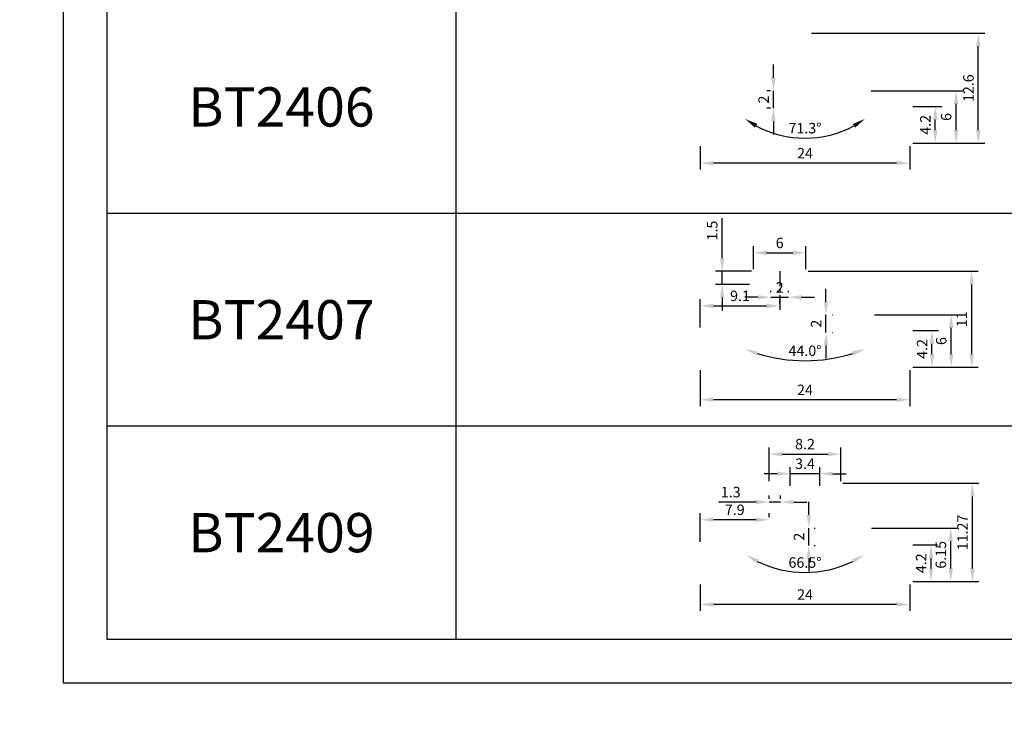
# Model space of a CAD drawing. Units: millimetres. Extents: x 1939 to 288836, y 1054 to 66436.
# Drawn here: x 2616 to 2729, y 1992 to 2073 of the extents above; entities that cross this region are included whole.
import ezdxf

# ---------------------------------------------------------------- set-up
doc = ezdxf.new("R2010")
doc.units = ezdxf.units.MM
doc.header["$PDMODE"] = 3
doc.linetypes.add('CENTER', pattern=[2.855941, 1.784963, -0.356993, 0.356993, -0.356993])
doc.layers.add('Dim', color=3, linetype='Continuous')
doc.layers.add('边框', color=7, linetype='Continuous')
doc.layers.add('产品型号', color=30, linetype='Continuous', lineweight=18)
doc.styles.get("Standard").update_dxf_attribs({"font": 'arial.ttf'})
doc.styles.add('宋体', font='txt')
doc.dimstyles.new('1-1', dxfattribs={"dimscale": 0.6, "dimtxt": 2.5, "dimasz": 2.5, "dimexe": 1.25, "dimexo": 1.25, "dimtad": 1, "dimdsep": 46, "dimtxsty": 'Standard', "dimcen": 2.5, "dimadec": 1, "dimazin": 0, "dimtfac": 1, "dimtmove": 0, "dimatfit": 3, "dimfxl": 1, "dimarcsym": 0})

# ---------------------------------------------------------------- blocks, each defined once
blk = doc.blocks.new('*D2321')
at = {"color": 0, "linetype": 'ByBlock', "lineweight": -2, "transparency": 16777216}
for p, q in [((2693.72, 2058.9), (2693.72, 2056.21)), ((2717.72, 2058.9), (2717.72, 2056.21)), ((2716.22, 2056.96), (2695.22, 2056.96))]:
    blk.add_line(p, q, dxfattribs=at)
at = {"color": 0, "transparency": 16777216}
for points in [[(2695.22, 2057.21), (2695.22, 2056.71), (2693.72, 2056.96)], [(2716.22, 2057.21), (2716.22, 2056.71), (2717.72, 2056.96)]]:
    blk.add_solid(points, dxfattribs=at)
at = {"layer": 'Defpoints', "color": 0, "transparency": 16777216}
for p in [(2693.72, 2059.65), (2717.72, 2059.65), (2693.72, 2056.96)]:
    blk.add_point(p, dxfattribs=at)
at = {"color": 0, "transparency": 16777216, "insert": (2705.72, 2057.94), "char_height": 1.2, "attachment_point": 5}
blk.add_mtext('24', dxfattribs=at)
blk = doc.blocks.new('*D2322')
at = {"color": 0, "linetype": 'ByBlock', "lineweight": -2, "transparency": 16777216}
for p, q in [((2718.07, 2063.45), (2721.39, 2063.45)), ((2720.64, 2060.75), (2720.64, 2061.95)), ((2718.07, 2059.25), (2721.39, 2059.25))]:
    blk.add_line(p, q, dxfattribs=at)
at = {"color": 0, "transparency": 16777216}
for points in [[(2720.39, 2061.95), (2720.89, 2061.95), (2720.64, 2063.45)], [(2720.39, 2060.75), (2720.89, 2060.75), (2720.64, 2059.25)]]:
    blk.add_solid(points, dxfattribs=at)
at = {"layer": 'Defpoints', "color": 0, "transparency": 16777216}
for p in [(2717.32, 2063.45), (2720.64, 2063.45), (2717.32, 2059.25)]:
    blk.add_point(p, dxfattribs=at)
at = {"color": 0, "transparency": 16777216, "insert": (2719.67, 2061.35), "char_height": 1.2, "attachment_point": 5, "rotation": 90}
blk.add_mtext('4.2', dxfattribs=at)
blk = doc.blocks.new('*D2323')
at = {"color": 0, "linetype": 'ByBlock', "lineweight": -2, "transparency": 16777216}
for p, q in [((2713.29, 2065.25), (2723.79, 2065.25)), ((2723.04, 2060.75), (2723.04, 2063.75)), ((2718.07, 2059.25), (2723.79, 2059.25))]:
    blk.add_line(p, q, dxfattribs=at)
at = {"color": 0, "transparency": 16777216}
for points in [[(2722.79, 2063.75), (2723.29, 2063.75), (2723.04, 2065.25)], [(2722.79, 2060.75), (2723.29, 2060.75), (2723.04, 2059.25)]]:
    blk.add_solid(points, dxfattribs=at)
at = {"layer": 'Defpoints', "color": 0, "transparency": 16777216}
for p in [(2712.54, 2065.25), (2723.04, 2065.25), (2717.32, 2059.25)]:
    blk.add_point(p, dxfattribs=at)
at = {"color": 0, "transparency": 16777216, "insert": (2722.05, 2062.25), "char_height": 1.2, "attachment_point": 5, "rotation": 90}
blk.add_mtext('6', dxfattribs=at)
blk = doc.blocks.new('*D2324')
at = {"color": 0, "linetype": 'ByBlock', "lineweight": -2, "transparency": 16777216}
for p, q in [((2706.47, 2071.85), (2726.33, 2071.85)), ((2725.58, 2060.75), (2725.58, 2070.35)), ((2718.07, 2059.25), (2726.33, 2059.25))]:
    blk.add_line(p, q, dxfattribs=at)
at = {"color": 0, "transparency": 16777216}
for points in [[(2725.33, 2070.35), (2725.83, 2070.35), (2725.58, 2071.85)], [(2725.33, 2060.75), (2725.83, 2060.75), (2725.58, 2059.25)]]:
    blk.add_solid(points, dxfattribs=at)
at = {"layer": 'Defpoints', "color": 0, "transparency": 16777216}
for p in [(2705.72, 2071.85), (2725.58, 2071.85), (2717.32, 2059.25)]:
    blk.add_point(p, dxfattribs=at)
at = {"color": 0, "transparency": 16777216, "insert": (2724.6, 2065.55), "char_height": 1.2, "attachment_point": 5, "rotation": 90}
blk.add_mtext('12.6', dxfattribs=at)
blk = doc.blocks.new('*D2325')
at = {"color": 0, "linetype": 'ByBlock', "lineweight": -2, "transparency": 16777216}
for p, q in [((2702.1, 2066.75), (2702.1, 2068.25)), ((2701.78, 2065.25), (2701.35, 2065.25)), ((2702.1, 2063.25), (2702.1, 2065.25)), ((2701.78, 2063.25), (2701.35, 2063.25)), ((2702.1, 2061.75), (2702.1, 2060.25))]:
    blk.add_line(p, q, dxfattribs=at)
at = {"color": 0, "transparency": 16777216}
for points in [[(2701.85, 2066.75), (2702.35, 2066.75), (2702.1, 2065.25)], [(2701.85, 2061.75), (2702.35, 2061.75), (2702.1, 2063.25)]]:
    blk.add_solid(points, dxfattribs=at)
at = {"layer": 'Defpoints', "color": 0, "transparency": 16777216}
for p in [(2702.1, 2065.25), (2702.53, 2065.25), (2702.53, 2063.25)]:
    blk.add_point(p, dxfattribs=at)
at = {"color": 0, "transparency": 16777216, "insert": (2701.13, 2064.25), "char_height": 1.2, "attachment_point": 5, "rotation": 90}
blk.add_mtext('2', dxfattribs=at)
blk = doc.blocks.new('*D2326')
at = {"color": 0, "linetype": 'ByBlock', "lineweight": -2, "transparency": 16777216}
blk.add_arc((2705.72, 2071.6), 11.78, 241.6236, 298.3764, dxfattribs=at)
at = {"color": 0, "transparency": 16777216}
for points in [[(2699.99, 2061.02), (2700.25, 2061.45), (2698.85, 2062.03)], [(2711.19, 2061.45), (2711.46, 2061.02), (2712.59, 2062.03)]]:
    blk.add_solid(points, dxfattribs=at)
at = {"layer": 'Defpoints', "color": 0, "transparency": 16777216}
for p in [(2699.4, 2062.8), (2712.04, 2062.8), (2697.9, 2060.7), (2713.55, 2060.7), (2703.29, 2060.07)]:
    blk.add_point(p, dxfattribs=at)
at = {"color": 0, "transparency": 16777216, "insert": (2705.72, 2060.81), "char_height": 1.2, "attachment_point": 5}
blk.add_mtext('71.3°', dxfattribs=at)
blk = doc.blocks.new('*D2327')
at = {"color": 0, "linetype": 'ByBlock', "lineweight": -2, "transparency": 16777216}
for p, q in [((2693.72, 2033.21), (2693.72, 2029.09)), ((2717.72, 2033.21), (2717.72, 2029.09)), ((2716.22, 2029.84), (2695.22, 2029.84))]:
    blk.add_line(p, q, dxfattribs=at)
at = {"color": 0, "transparency": 16777216}
for points in [[(2695.22, 2030.09), (2695.22, 2029.59), (2693.72, 2029.84)], [(2716.22, 2030.09), (2716.22, 2029.59), (2717.72, 2029.84)]]:
    blk.add_solid(points, dxfattribs=at)
at = {"layer": 'Defpoints', "color": 0, "transparency": 16777216}
for p in [(2693.72, 2033.96), (2717.72, 2033.96), (2693.72, 2029.84)]:
    blk.add_point(p, dxfattribs=at)
at = {"color": 0, "transparency": 16777216, "insert": (2705.72, 2030.81), "char_height": 1.2, "attachment_point": 5}
blk.add_mtext('24', dxfattribs=at)
blk = doc.blocks.new('*D2328')
at = {"color": 0, "linetype": 'ByBlock', "lineweight": -2, "transparency": 16777216}
for p, q in [((2718.07, 2037.76), (2721.02, 2037.76)), ((2720.27, 2035.06), (2720.27, 2036.26)), ((2718.07, 2033.56), (2721.02, 2033.56))]:
    blk.add_line(p, q, dxfattribs=at)
at = {"color": 0, "transparency": 16777216}
for points in [[(2720.02, 2036.26), (2720.52, 2036.26), (2720.27, 2037.76)], [(2720.02, 2035.06), (2720.52, 2035.06), (2720.27, 2033.56)]]:
    blk.add_solid(points, dxfattribs=at)
at = {"layer": 'Defpoints', "color": 0, "transparency": 16777216}
for p in [(2717.32, 2037.76), (2720.27, 2037.76), (2717.32, 2033.56)]:
    blk.add_point(p, dxfattribs=at)
at = {"color": 0, "transparency": 16777216, "insert": (2719.29, 2035.66), "char_height": 1.2, "attachment_point": 5, "rotation": 90}
blk.add_mtext('4.2', dxfattribs=at)
blk = doc.blocks.new('*D2329')
at = {"color": 0, "linetype": 'ByBlock', "lineweight": -2, "transparency": 16777216}
for p, q in [((2713.68, 2039.56), (2723.23, 2039.56)), ((2722.48, 2035.06), (2722.48, 2038.06)), ((2718.07, 2033.56), (2723.23, 2033.56))]:
    blk.add_line(p, q, dxfattribs=at)
at = {"color": 0, "transparency": 16777216}
for points in [[(2722.23, 2038.06), (2722.73, 2038.06), (2722.48, 2039.56)], [(2722.23, 2035.06), (2722.73, 2035.06), (2722.48, 2033.56)]]:
    blk.add_solid(points, dxfattribs=at)
at = {"layer": 'Defpoints', "color": 0, "transparency": 16777216}
for p in [(2712.93, 2039.56), (2722.48, 2039.56), (2717.32, 2033.56)]:
    blk.add_point(p, dxfattribs=at)
at = {"color": 0, "transparency": 16777216, "insert": (2721.49, 2036.56), "char_height": 1.2, "attachment_point": 5, "rotation": 90}
blk.add_mtext('6', dxfattribs=at)
blk = doc.blocks.new('*D2330')
at = {"color": 0, "linetype": 'ByBlock', "lineweight": -2, "transparency": 16777216}
for p, q in [((2706.07, 2044.56), (2725.57, 2044.56)), ((2724.82, 2035.06), (2724.82, 2043.06)), ((2718.07, 2033.56), (2725.57, 2033.56))]:
    blk.add_line(p, q, dxfattribs=at)
at = {"color": 0, "transparency": 16777216}
for points in [[(2724.57, 2043.06), (2725.07, 2043.06), (2724.82, 2044.56)], [(2724.57, 2035.06), (2725.07, 2035.06), (2724.82, 2033.56)]]:
    blk.add_solid(points, dxfattribs=at)
at = {"layer": 'Defpoints', "color": 0, "transparency": 16777216}
for p in [(2705.32, 2044.56), (2724.82, 2044.56), (2717.32, 2033.56)]:
    blk.add_point(p, dxfattribs=at)
at = {"color": 0, "transparency": 16777216, "insert": (2723.84, 2039.06), "char_height": 1.2, "attachment_point": 5, "rotation": 90}
blk.add_mtext('11', dxfattribs=at)
blk = doc.blocks.new('*D2331')
at = {"color": 0, "linetype": 'ByBlock', "lineweight": -2, "transparency": 16777216}
blk.add_arc((2705.72, 2052.72), 18.41, 252.6688, 287.3312, dxfattribs=at)
at = {"color": 0, "transparency": 16777216}
for points in [[(2700.15, 2034.91), (2700.32, 2035.38), (2698.82, 2035.65)], [(2711.12, 2035.38), (2711.29, 2034.91), (2712.62, 2035.65)]]:
    blk.add_solid(points, dxfattribs=at)
at = {"layer": 'Defpoints', "color": 0, "transparency": 16777216}
for p in [(2699.5, 2037.31), (2711.95, 2037.31), (2698.77, 2035.51), (2703.37, 2034.46), (2712.68, 2035.51)]:
    blk.add_point(p, dxfattribs=at)
at = {"color": 0, "transparency": 16777216, "insert": (2705.72, 2035.29), "char_height": 1.2, "attachment_point": 5}
blk.add_mtext('44.0°', dxfattribs=at)
blk = doc.blocks.new('*D2332')
at = {"color": 0, "linetype": 'ByBlock', "lineweight": -2, "transparency": 16777216}
for p, q in [((2708.12, 2041.06), (2708.12, 2042.56)), ((2708.12, 2037.56), (2708.12, 2039.56)), ((2708.84, 2039.56), (2708.87, 2039.56)), ((2708.84, 2037.56), (2708.87, 2037.56)), ((2708.12, 2036.06), (2708.12, 2034.56))]:
    blk.add_line(p, q, dxfattribs=at)
at = {"color": 0, "transparency": 16777216}
for points in [[(2707.87, 2041.06), (2708.37, 2041.06), (2708.12, 2039.56)], [(2707.87, 2036.06), (2708.37, 2036.06), (2708.12, 2037.56)]]:
    blk.add_solid(points, dxfattribs=at)
at = {"layer": 'Defpoints', "color": 0, "transparency": 16777216}
for p in [(2708.09, 2039.56), (2708.12, 2039.56), (2708.09, 2037.56)]:
    blk.add_point(p, dxfattribs=at)
at = {"color": 0, "transparency": 16777216, "insert": (2707.15, 2038.56), "char_height": 1.2, "attachment_point": 5, "rotation": 90}
blk.add_mtext('2', dxfattribs=at)
blk = doc.blocks.new('*D2348')
at = {"color": 0, "linetype": 'ByBlock', "lineweight": -2, "transparency": 16777216}
for p, q in [((2693.72, 2038.11), (2693.72, 2041.35)), ((2702.82, 2040.78), (2702.82, 2041.35)), ((2695.22, 2040.6), (2701.32, 2040.6))]:
    blk.add_line(p, q, dxfattribs=at)
at = {"color": 0, "transparency": 16777216}
for points in [[(2695.22, 2040.85), (2695.22, 2040.35), (2693.72, 2040.6)], [(2701.32, 2040.85), (2701.32, 2040.35), (2702.82, 2040.6)]]:
    blk.add_solid(points, dxfattribs=at)
at = {"layer": 'Defpoints', "color": 0, "transparency": 16777216}
for p in [(2702.82, 2040.6), (2702.82, 2040.03), (2693.72, 2037.36)]:
    blk.add_point(p, dxfattribs=at)
at = {"color": 0, "transparency": 16777216, "insert": (2698.27, 2041.59), "char_height": 1.2, "attachment_point": 5}
blk.add_mtext('9.1', dxfattribs=at)
blk = doc.blocks.new('*D2333')
at = {"color": 0, "linetype": 'ByBlock', "lineweight": -2, "transparency": 16777216}
for p, q in [((2699.82, 2044.81), (2699.82, 2047.43)), ((2705.82, 2044.81), (2705.82, 2047.43)), ((2701.32, 2046.68), (2704.32, 2046.68))]:
    blk.add_line(p, q, dxfattribs=at)
at = {"color": 0, "transparency": 16777216}
for points in [[(2701.32, 2046.93), (2701.32, 2046.43), (2699.82, 2046.68)], [(2704.32, 2046.93), (2704.32, 2046.43), (2705.82, 2046.68)]]:
    blk.add_solid(points, dxfattribs=at)
at = {"layer": 'Defpoints', "color": 0, "transparency": 16777216}
for p in [(2705.82, 2046.68), (2699.82, 2044.06), (2705.82, 2044.06)]:
    blk.add_point(p, dxfattribs=at)
at = {"color": 0, "transparency": 16777216, "insert": (2702.82, 2047.66), "char_height": 1.2, "attachment_point": 5}
blk.add_mtext('6', dxfattribs=at)
blk = doc.blocks.new('*D2334')
at = {"color": 0, "linetype": 'ByBlock', "lineweight": -2, "transparency": 16777216}
for p, q in [((2700.32, 2041.58), (2698.82, 2041.58)), ((2701.82, 2042.16), (2701.82, 2042.33)), ((2701.82, 2041.58), (2703.82, 2041.58)), ((2703.82, 2042.16), (2703.82, 2042.33)), ((2705.32, 2041.58), (2706.82, 2041.58))]:
    blk.add_line(p, q, dxfattribs=at)
at = {"color": 0, "transparency": 16777216}
for points in [[(2700.32, 2041.83), (2700.32, 2041.33), (2701.82, 2041.58)], [(2705.32, 2041.83), (2705.32, 2041.33), (2703.82, 2041.58)]]:
    blk.add_solid(points, dxfattribs=at)
at = {"layer": 'Defpoints', "color": 0, "transparency": 16777216}
for p in [(2701.82, 2041.41), (2703.82, 2041.58), (2703.82, 2041.41)]:
    blk.add_point(p, dxfattribs=at)
at = {"color": 0, "transparency": 16777216, "insert": (2702.82, 2042.55), "char_height": 1.2, "attachment_point": 5}
blk.add_mtext('2', dxfattribs=at)
blk = doc.blocks.new('*D2335')
at = {"color": 0, "linetype": 'ByBlock', "lineweight": -2, "transparency": 16777216}
for p, q in [((2696.23, 2046.06), (2696.23, 2050.65)), ((2699.57, 2044.56), (2695.48, 2044.56)), ((2696.23, 2043.06), (2696.23, 2044.56)), ((2699.37, 2043.06), (2695.48, 2043.06)), ((2696.23, 2041.56), (2696.23, 2040.06))]:
    blk.add_line(p, q, dxfattribs=at)
at = {"color": 0, "transparency": 16777216}
for points in [[(2695.98, 2046.06), (2696.48, 2046.06), (2696.23, 2044.56)], [(2695.98, 2041.56), (2696.48, 2041.56), (2696.23, 2043.06)]]:
    blk.add_solid(points, dxfattribs=at)
at = {"layer": 'Defpoints', "color": 0, "transparency": 16777216}
for p in [(2696.23, 2044.56), (2700.32, 2044.56), (2700.12, 2043.06)]:
    blk.add_point(p, dxfattribs=at)
at = {"color": 0, "transparency": 16777216, "insert": (2695.24, 2049.23), "char_height": 1.2, "attachment_point": 5, "rotation": 90}
blk.add_mtext('1.5', dxfattribs=at)
blk = doc.blocks.new('*D2336')
at = {"color": 0, "linetype": 'ByBlock', "lineweight": -2, "transparency": 16777216}
for p, q in [((2693.72, 2008.64), (2693.72, 2005.62)), ((2717.72, 2008.64), (2717.72, 2005.62)), ((2716.22, 2006.37), (2695.22, 2006.37))]:
    blk.add_line(p, q, dxfattribs=at)
at = {"color": 0, "transparency": 16777216}
for points in [[(2695.22, 2006.62), (2695.22, 2006.12), (2693.72, 2006.37)], [(2716.22, 2006.62), (2716.22, 2006.12), (2717.72, 2006.37)]]:
    blk.add_solid(points, dxfattribs=at)
at = {"layer": 'Defpoints', "color": 0, "transparency": 16777216}
for p in [(2693.72, 2009.39), (2717.72, 2009.39), (2693.72, 2006.37)]:
    blk.add_point(p, dxfattribs=at)
at = {"color": 0, "transparency": 16777216, "insert": (2705.72, 2007.35), "char_height": 1.2, "attachment_point": 5}
blk.add_mtext('24', dxfattribs=at)
blk = doc.blocks.new('*D2337')
at = {"color": 0, "linetype": 'ByBlock', "lineweight": -2, "transparency": 16777216}
for p, q in [((2718.07, 2013.19), (2720.91, 2013.19)), ((2720.16, 2010.49), (2720.16, 2011.69)), ((2718.08, 2008.99), (2720.91, 2008.99))]:
    blk.add_line(p, q, dxfattribs=at)
at = {"color": 0, "transparency": 16777216}
for points in [[(2719.91, 2011.69), (2720.41, 2011.69), (2720.16, 2013.19)], [(2719.91, 2010.49), (2720.41, 2010.49), (2720.16, 2008.99)]]:
    blk.add_solid(points, dxfattribs=at)
at = {"layer": 'Defpoints', "color": 0, "transparency": 16777216}
for p in [(2717.32, 2013.19), (2720.16, 2013.19), (2717.33, 2008.99)]:
    blk.add_point(p, dxfattribs=at)
at = {"color": 0, "transparency": 16777216, "insert": (2719.18, 2011.09), "char_height": 1.2, "attachment_point": 5, "rotation": 90}
blk.add_mtext('4.2', dxfattribs=at)
blk = doc.blocks.new('*D2338')
at = {"color": 0, "linetype": 'ByBlock', "lineweight": -2, "transparency": 16777216}
for p, q in [((2713.33, 2015.13), (2723.17, 2015.13)), ((2722.42, 2010.49), (2722.42, 2013.63)), ((2718.08, 2008.99), (2723.17, 2008.99))]:
    blk.add_line(p, q, dxfattribs=at)
at = {"color": 0, "transparency": 16777216}
for points in [[(2722.17, 2013.63), (2722.67, 2013.63), (2722.42, 2015.13)], [(2722.17, 2010.49), (2722.67, 2010.49), (2722.42, 2008.99)]]:
    blk.add_solid(points, dxfattribs=at)
at = {"layer": 'Defpoints', "color": 0, "transparency": 16777216}
for p in [(2712.58, 2015.13), (2722.42, 2015.13), (2717.33, 2008.99)]:
    blk.add_point(p, dxfattribs=at)
at = {"color": 0, "transparency": 16777216, "insert": (2721.44, 2012.06), "char_height": 1.2, "attachment_point": 5, "rotation": 90}
blk.add_mtext('6.15', dxfattribs=at)
blk = doc.blocks.new('*D2339')
at = {"color": 0, "linetype": 'ByBlock', "lineweight": -2, "transparency": 16777216}
for p, q in [((2710.07, 2020.26), (2725.65, 2020.26)), ((2724.9, 2010.49), (2724.9, 2018.76)), ((2718.08, 2008.99), (2725.65, 2008.99))]:
    blk.add_line(p, q, dxfattribs=at)
at = {"color": 0, "transparency": 16777216}
for points in [[(2724.65, 2018.76), (2725.15, 2018.76), (2724.9, 2020.26)], [(2724.65, 2010.49), (2725.15, 2010.49), (2724.9, 2008.99)]]:
    blk.add_solid(points, dxfattribs=at)
at = {"layer": 'Defpoints', "color": 0, "transparency": 16777216}
for p in [(2709.32, 2020.26), (2724.9, 2020.26), (2717.33, 2008.99)]:
    blk.add_point(p, dxfattribs=at)
at = {"color": 0, "transparency": 16777216, "insert": (2723.93, 2014.62), "char_height": 1.2, "attachment_point": 5, "rotation": 90}
blk.add_mtext('11.27', dxfattribs=at)
blk = doc.blocks.new('*D2340')
at = {"color": 0, "linetype": 'ByBlock', "lineweight": -2, "transparency": 16777216}
for p, q in [((2704.02, 2019.98), (2704.02, 2022.11)), ((2707.42, 2019.98), (2707.42, 2022.11)), ((2702.52, 2021.36), (2701.02, 2021.36)), ((2707.42, 2021.36), (2704.02, 2021.36)), ((2708.92, 2021.36), (2710.42, 2021.36))]:
    blk.add_line(p, q, dxfattribs=at)
at = {"color": 0, "transparency": 16777216}
for points in [[(2702.52, 2021.61), (2702.52, 2021.11), (2704.02, 2021.36)], [(2708.92, 2021.61), (2708.92, 2021.11), (2707.42, 2021.36)]]:
    blk.add_solid(points, dxfattribs=at)
at = {"layer": 'Defpoints', "color": 0, "transparency": 16777216}
for p in [(2704.02, 2021.36), (2704.02, 2019.23), (2707.42, 2019.23)]:
    blk.add_point(p, dxfattribs=at)
at = {"color": 0, "transparency": 16777216, "insert": (2705.72, 2022.35), "char_height": 1.2, "attachment_point": 5}
blk.add_mtext('3.4', dxfattribs=at)
blk = doc.blocks.new('*D2341')
at = {"color": 0, "linetype": 'ByBlock', "lineweight": -2, "transparency": 16777216}
for p, q in [((2701.62, 2020.51), (2701.62, 2024.35)), ((2709.82, 2020.51), (2709.82, 2024.35)), ((2703.12, 2023.6), (2708.32, 2023.6))]:
    blk.add_line(p, q, dxfattribs=at)
at = {"color": 0, "transparency": 16777216}
for points in [[(2703.12, 2023.85), (2703.12, 2023.35), (2701.62, 2023.6)], [(2708.32, 2023.85), (2708.32, 2023.35), (2709.82, 2023.6)]]:
    blk.add_solid(points, dxfattribs=at)
at = {"layer": 'Defpoints', "color": 0, "transparency": 16777216}
for p in [(2709.82, 2023.6), (2701.62, 2019.76), (2709.82, 2019.76)]:
    blk.add_point(p, dxfattribs=at)
at = {"color": 0, "transparency": 16777216, "insert": (2705.72, 2024.59), "char_height": 1.2, "attachment_point": 5}
blk.add_mtext('8.2', dxfattribs=at)
blk = doc.blocks.new('*D2342')
at = {"color": 0, "linetype": 'ByBlock', "lineweight": -2, "transparency": 16777216}
for p, q in [((2693.72, 2013.54), (2693.72, 2016.83)), ((2701.62, 2016.38), (2701.62, 2016.83)), ((2700.12, 2016.08), (2695.22, 2016.08))]:
    blk.add_line(p, q, dxfattribs=at)
at = {"color": 0, "transparency": 16777216}
for points in [[(2695.22, 2016.33), (2695.22, 2015.83), (2693.72, 2016.08)], [(2700.12, 2016.33), (2700.12, 2015.83), (2701.62, 2016.08)]]:
    blk.add_solid(points, dxfattribs=at)
at = {"layer": 'Defpoints', "color": 0, "transparency": 16777216}
for p in [(2693.72, 2016.08), (2701.62, 2015.63), (2693.72, 2012.79)]:
    blk.add_point(p, dxfattribs=at)
at = {"color": 0, "transparency": 16777216, "insert": (2697.67, 2017.07), "char_height": 1.2, "attachment_point": 5}
blk.add_mtext('7.9', dxfattribs=at)
blk = doc.blocks.new('*D2343')
at = {"color": 0, "linetype": 'ByBlock', "lineweight": -2, "transparency": 16777216}
for p, q in [((2701.62, 2018.47), (2701.62, 2018.86)), ((2702.92, 2018.47), (2702.92, 2018.86)), ((2700.12, 2018.11), (2695.8, 2018.11)), ((2702.92, 2018.11), (2701.62, 2018.11)), ((2704.42, 2018.11), (2705.92, 2018.11))]:
    blk.add_line(p, q, dxfattribs=at)
at = {"color": 0, "transparency": 16777216}
for points in [[(2700.12, 2018.36), (2700.12, 2017.86), (2701.62, 2018.11)], [(2704.42, 2018.36), (2704.42, 2017.86), (2702.92, 2018.11)]]:
    blk.add_solid(points, dxfattribs=at)
at = {"layer": 'Defpoints', "color": 0, "transparency": 16777216}
for p in [(2701.62, 2018.11), (2701.62, 2017.72), (2702.92, 2017.72)]:
    blk.add_point(p, dxfattribs=at)
at = {"color": 0, "transparency": 16777216, "insert": (2697.21, 2019.09), "char_height": 1.2, "attachment_point": 5}
blk.add_mtext('1.3', dxfattribs=at)
blk = doc.blocks.new('*D2344')
at = {"color": 0, "linetype": 'ByBlock', "lineweight": -2, "transparency": 16777216}
for p, q in [((2706.15, 2016.63), (2706.15, 2018.13)), ((2706.15, 2013.13), (2706.15, 2015.13)), ((2706.78, 2015.13), (2706.9, 2015.13)), ((2706.78, 2013.13), (2706.9, 2013.13)), ((2706.15, 2011.63), (2706.15, 2010.13))]:
    blk.add_line(p, q, dxfattribs=at)
at = {"color": 0, "transparency": 16777216}
for points in [[(2705.9, 2016.63), (2706.4, 2016.63), (2706.15, 2015.13)], [(2705.9, 2011.63), (2706.4, 2011.63), (2706.15, 2013.13)]]:
    blk.add_solid(points, dxfattribs=at)
at = {"layer": 'Defpoints', "color": 0, "transparency": 16777216}
for p in [(2706.03, 2015.13), (2706.15, 2015.13), (2706.03, 2013.13)]:
    blk.add_point(p, dxfattribs=at)
at = {"color": 0, "transparency": 16777216, "insert": (2705.18, 2014.13), "char_height": 1.2, "attachment_point": 5, "rotation": 90}
blk.add_mtext('2', dxfattribs=at)
blk = doc.blocks.new('*D2345')
at = {"color": 0, "linetype": 'ByBlock', "lineweight": -2, "transparency": 16777216}
blk.add_arc((2705.72, 2022.38), 12.35, 243.7249, 296.2751, dxfattribs=at)
at = {"color": 0, "transparency": 16777216}
for points in [[(2700.13, 2011.09), (2700.38, 2011.52), (2698.95, 2012.05)], [(2711.06, 2011.52), (2711.31, 2011.09), (2712.49, 2012.05)]]:
    blk.add_solid(points, dxfattribs=at)
at = {"layer": 'Defpoints', "color": 0, "transparency": 16777216}
for p in [(2699.37, 2012.68), (2712.08, 2012.68), (2697.9, 2010.44), (2703.35, 2010.26), (2713.55, 2010.44)]:
    blk.add_point(p, dxfattribs=at)
at = {"color": 0, "transparency": 16777216, "insert": (2705.72, 2011.02), "char_height": 1.2, "attachment_point": 5}
blk.add_mtext('66.5°', dxfattribs=at)
blk = doc.blocks.new('*D2599')
at = {"layer": 'Defpoints', "color": 0, "linetype": 'ByBlock', "lineweight": -2, "transparency": 16777216}
for p, q in [((4228.63, 1307.48), (4227.67, 1307.48)), ((4228.42, 1305.98), (4228.42, 1299.88)), ((4228.63, 1298.38), (4227.67, 1298.38))]:
    blk.add_line(p, q, dxfattribs=at)
at = {"layer": 'Defpoints', "color": 0, "transparency": 16777216}
for p in [(2033.83, 2204.21), (2053.83, 2204.21), (2053.83, 2202.97), (4229.38, 1307.48), (4228.42, 1298.38), (4229.38, 1298.38)]:
    blk.add_point(p, dxfattribs=at)
for points in [[(4228.17, 1305.98), (4228.67, 1305.98), (4228.42, 1307.48)], [(4228.17, 1299.88), (4228.67, 1299.88), (4228.42, 1298.38)]]:
    blk.add_solid(points, dxfattribs=at)
at = {"layer": 'Dim', "color": 0, "linetype": 'ByBlock', "lineweight": -2, "transparency": 16777216}
for p, q in [((2033.83, 2203.46), (2033.83, 2202.22)), ((2035.33, 2202.97), (2052.33, 2202.97)), ((2053.83, 2203.46), (2053.83, 2202.22))]:
    blk.add_line(p, q, dxfattribs=at)
at = {"layer": 'Dim', "color": 0, "transparency": 16777216}
for points in [[(2035.33, 2203.22), (2035.33, 2202.72), (2033.83, 2202.97)], [(2052.33, 2203.22), (2052.33, 2202.72), (2053.83, 2202.97)]]:
    blk.add_solid(points, dxfattribs=at)
at = {"layer": 'Defpoints', "color": 0, "transparency": 16777216, "insert": (4227.28, 1302.93), "char_height": 1.5, "attachment_point": 5, "rotation": 90, "bg_fill": 3, "box_fill_scale": 1.1, "bg_fill_color": 256, "bg_fill_true_color": 13158600, "bg_fill_transparency": 0}
blk.add_mtext('9.1', dxfattribs=at)
at = {"layer": 'Dim', "color": 0, "transparency": 16777216, "insert": (2043.83, 2204.11), "char_height": 1.5, "attachment_point": 5, "bg_fill": 3, "box_fill_scale": 1.1, "bg_fill_color": 256, "bg_fill_true_color": 13158600, "bg_fill_transparency": 0}
blk.add_mtext('20', dxfattribs=at)

msp = doc.modelspace()

# ---------------------------------------------------------------- linework, layer by layer
at = {"color": 1, "linetype": 'CENTER', "ltscale": 0.951913}
msp.add_line((2702.823, 2044.557), (2702.823, 2040.026), dxfattribs=at)
at = {"layer": '边框', "color": 160}
for p, q in [((2625.723, 2271.182), (2625.723, 2002.398)), ((2665.723, 2246.402), (2665.723, 2002.398)), ((2825.723, 2051.202), (2625.723, 2051.202)), ((2825.723, 2026.802), (2625.723, 2026.802)), ((2625.723, 2002.398), (2825.723, 2002.398))]:
    msp.add_line(p, q, dxfattribs=at)
at = {"layer": '边框', "color": 30}
msp.add_lwpolyline([(2620.723, 1997.398), (2830.723, 1997.398), (2830.723, 2294.398), (2620.723, 2294.398)], close=True, dxfattribs=at)

# ---------------------------------------------------------------- texts
at = {"layer": '产品型号', "color": 7, "char_height": 4.5, "attachment_point": 5, "style": '宋体'}
for s, insert in [('{\\fSimSun|b0|i0|c134|p2;BT2406}', (2645.723, 2063.402)), ('{\\fSimSun|b0|i0|c134|p2;BT2407}', (2645.723, 2039.002)), ('{\\fSimSun|b0|i0|c134|p2;BT2409}', (2645.723, 2014.598))]:
    msp.add_mtext_dynamic_manual_height_columns(s, width=24.86233, gutter_width=12.5, heights=[0], dxfattribs=dict(at, insert=insert))

# ---------------------------------------------------------------- dimensions: what is measured, and where the dimension line sits
at = {"color": 3}
for base, p1, p2, picture, middle in [((2725.584, 2071.853), (2717.323, 2059.253), (2705.723, 2071.853), '*D2324', (2725.584, 2065.553)), ((2723.036, 2065.253), (2717.323, 2059.253), (2712.543, 2065.253), '*D2323', (2723.036, 2062.253)), ((2696.226, 2044.557), (2700.123, 2043.057), (2700.323, 2044.557), '*D2335', (2696.226, 2049.232)), ((2724.818, 2044.557), (2717.323, 2033.557), (2705.323, 2044.557), '*D2330', (2724.818, 2039.057)), ((2722.482, 2039.557), (2717.323, 2033.557), (2712.928, 2039.557), '*D2329', (2722.482, 2036.557)), ((2724.904, 2020.258), (2717.328, 2008.986), (2709.325, 2020.258), '*D2339', (2724.904, 2014.622)), ((2722.423, 2015.134), (2717.328, 2008.986), (2712.577, 2015.134), '*D2338', (2722.423, 2012.06))]:
    dim = msp.add_linear_dim(base=base, p1=p1, p2=p2, angle=90, dimstyle='1-1', override={"dimtxt": 2, "dimfxl": 1.25, "dimarcsym": 1}, dxfattribs=at)
    dim.commit()
    dim.dimension.update_dxf_attribs({"geometry": picture, "text_midpoint": middle, "dimtype": 160})
for base, p1, p2, picture, middle in [((2702.103, 2065.253), (2702.528, 2063.253), (2702.528, 2065.253), '*D2325', (2701.125, 2064.253)), ((2720.644, 2063.453), (2717.323, 2059.253), (2717.323, 2063.453), '*D2322', (2719.667, 2061.353)), ((2708.124, 2039.557), (2708.093, 2037.557), (2708.093, 2039.557), '*D2332', (2707.146, 2038.557)), ((2720.269, 2037.757), (2717.323, 2033.557), (2717.323, 2037.757), '*D2328', (2719.292, 2035.657)), ((2706.154, 2015.135), (2706.027, 2013.135), (2706.027, 2015.135), '*D2344', (2705.177, 2014.135)), ((2720.161, 2013.186), (2717.328, 2008.986), (2717.323, 2013.186), '*D2337', (2719.184, 2011.086))]:
    dim = msp.add_linear_dim(base=base, p1=p1, p2=p2, angle=90, dimstyle='1-1', override={"dimtxt": 2, "dimfxl": 1.25, "dimarcsym": 1}, dxfattribs=at)
    dim.commit()
    dim.dimension.update_dxf_attribs({"geometry": picture, "text_midpoint": middle})
for base, line1, line2, picture, middle in [((2703.2944, 2060.0729), ((2712.0419, 2062.8012), (2713.5469, 2060.7049)), ((2697.8983, 2060.7049), (2699.4032, 2062.8012)), '*D2326', (2705.7226, 2060.8081)), ((2703.372, 2034.457), ((2712.677, 2035.507), (2711.95, 2037.307)), ((2699.495, 2037.307), (2698.768, 2035.507)), '*D2331', (2705.723, 2035.294)), ((2703.35, 2010.259), ((2713.547, 2010.438), (2712.075, 2012.683)), ((2699.37, 2012.683), (2697.898, 2010.438)), '*D2345', (2705.723, 2011.017))]:
    dim = msp.add_angular_dim_2l(base=base, line1=line1, line2=line2, dimstyle='1-1', override={"dimtxt": 2, "dimfxl": 1.25, "dimarcsym": 1}, dxfattribs=at)
    dim.commit()
    dim.dimension.update_dxf_attribs({"geometry": picture, "text_midpoint": middle})
for base, p1, p2, picture, middle in [((2693.723, 2056.964), (2717.723, 2059.653), (2693.723, 2059.653), '*D2321', (2705.723, 2057.941)), ((2705.823, 2046.677), (2699.823, 2044.057), (2705.823, 2044.057), '*D2333', (2702.823, 2047.664)), ((2702.823, 2040.602), (2693.723, 2037.357), (2702.823, 2040.026), '*D2348', (2698.273, 2041.59)), ((2703.823, 2041.577), (2701.823, 2041.407), (2703.823, 2041.407), '*D2334', (2702.823, 2042.554)), ((2693.723, 2029.836), (2717.723, 2033.957), (2693.723, 2033.957), '*D2327', (2705.723, 2030.813)), ((2709.825, 2023.603), (2701.625, 2019.758), (2709.825, 2019.758), '*D2341', (2705.725, 2024.591)), ((2704.025, 2021.36), (2707.425, 2019.227), (2704.025, 2019.227), '*D2340', (2705.725, 2022.348)), ((2701.625, 2018.107), (2702.925, 2017.721), (2701.625, 2017.721), '*D2343', (2697.214, 2019.095)), ((2693.723, 2016.085), (2701.625, 2015.634), (2693.723, 2012.786), '*D2342', (2697.674, 2017.072)), ((2693.723, 2006.371), (2717.723, 2009.386), (2693.723, 2009.386), '*D2336', (2705.723, 2007.348))]:
    dim = msp.add_linear_dim(base=base, p1=p1, p2=p2, dimstyle='1-1', override={"dimtxt": 2, "dimfxl": 1.25, "dimarcsym": 1}, dxfattribs=at)
    dim.commit()
    dim.dimension.update_dxf_attribs({"geometry": picture, "text_midpoint": middle})

# ---------------------------------------------------------------- next in the draw order: dimensions: what is measured, and where the dimension line sits
at = {"layer": 'Dim', "color": 3}
dim = msp.add_linear_dim(base=(2053.831, 2202.971), p1=(2033.831, 2204.205), p2=(2053.831, 2204.205), dimstyle='1-1', override={"dimfxl": 0.18, "dimtfill": 1, "dimarcsym": 1}, dxfattribs=at)
dim.commit()
dim.dimension.update_dxf_attribs({"geometry": '*D2599', "text_midpoint": (2043.831, 2204.112)})

# ---------------------------------------------------------------- next in the draw order: dimensions: what is measured, and where the dimension line sits
at = {"layer": 'Defpoints', "color": 3}
dim = msp.add_linear_dim(base=(4228.423, 1298.38), p1=(4229.383, 1307.476), p2=(4229.383, 1298.38), angle=90, dimstyle='1-1', override={"dimfxl": 0.18, "dimtfill": 1, "dimarcsym": 1}, dxfattribs=at)
dim.commit()
dim.dimension.update_dxf_attribs({"geometry": '*D2599', "text_midpoint": (4227.283, 1302.928)})

doc.saveas('drawing.dxf')
